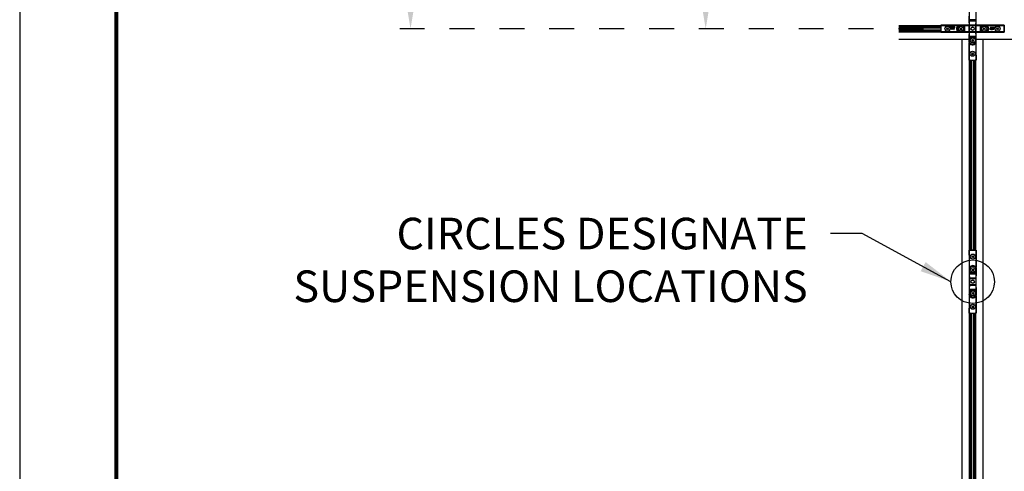
# Model space of a CAD drawing. Extents: x 3 to 259, y 3 to 12.
# Drawn here: x 80 to 84, y 7 to 8 of the extents above; entities that cross this region are included whole.
import ezdxf

# ---------------------------------------------------------------- set-up
doc = ezdxf.new("R2010")
doc.units = 0
doc.header["$MEASUREMENT"] = 0
doc.header["$PDMODE"] = 3
doc.linetypes.add('CENTER2', pattern=[1.125, 0.75, -0.125, 0.125, -0.125])
doc.layers.get('0').update_dxf_attribs({"linetype": 'CONTINUOUS'})
doc.layers.get('Defpoints').update_dxf_attribs({"color": 252, "linetype": 'CONTINUOUS'})
for name, color, linetype in [('DETAIL', 1, 'CONTINUOUS'), ('DIM', 1, 'CONTINUOUS'), ('HATCH', 2, 'CONTINUOUS'), ('TEXT', 3, 'CONTINUOUS')]:
    doc.layers.add(name, color=color, linetype=linetype)
doc.styles.add('STD', font='arial.ttf')
doc.dimstyles.new('W-DIM24$0', dxfattribs={"dimscale": 24, "dimtxt": 0.125, "dimasz": 0.125, "dimexe": 0.14, "dimexo": 0.07, "dimgap": 0.09, "dimtad": 0, "dimtih": 1, "dimtoh": 1, "dimdec": 4, "dimzin": 3, "dimdsep": 46, "dimlunit": 4, "dimtxsty": 'STD', "dimcen": 0, "dimclrd": 2, "dimclre": 3, "dimclrt": 256, "dimadec": 0, "dimazin": 0, "dimtfac": 1, "dimtdec": 3, "dimtofl": 0, "dimtmove": 1, "dimatfit": 3, "dimfxl": 1, "dimfrac": 2, "dimtolj": 1, "dimtzin": 0, "dimarcsym": 1})
doc.dimstyles.new('W-DIM24$7', dxfattribs={"dimscale": 24, "dimtxt": 0.125, "dimasz": 0.125, "dimexe": 0.14, "dimexo": 0.07, "dimgap": 0.09, "dimtad": 0, "dimtih": 1, "dimtoh": 1, "dimdec": 4, "dimzin": 3, "dimdsep": 46, "dimlunit": 4, "dimtxsty": 'STD', "dimcen": 0, "dimclrd": 256, "dimclre": 3, "dimclrt": 256, "dimadec": 0, "dimazin": 0, "dimtfac": 1, "dimtdec": 3, "dimtofl": 0, "dimtmove": 0, "dimatfit": 3, "dimfxl": 1, "dimfrac": 2, "dimtolj": 1, "dimtzin": 0, "dimarcsym": 1})

# ---------------------------------------------------------------- blocks, each defined once
blk = doc.blocks.new('*D45')
at = {"layer": 'Defpoints', "color": 0, "ltscale": 0.5, "transparency": 16777216}
for p in [(15.506, 141.747), (65.833, 141.747), (65.833, 93.747)]:
    blk.add_point(p, dxfattribs=at)
at = {"layer": 'DIM', "color": 3, "linetype": 'CENTER2', "lineweight": -2, "ltscale": 0.5, "transparency": 16777216}
for p, q in [((64.153, 141.747), (12.146, 141.747)), ((64.153, 93.747), (12.146, 93.747))]:
    blk.add_line(p, q, dxfattribs=at)
at = {"layer": 'DIM', "color": 2, "linetype": 'ByBlock', "lineweight": -2, "ltscale": 0.5, "transparency": 16777216}
for p, q in [((15.506, 138.747), (15.506, 126.491)), ((15.506, 96.747), (15.506, 109.003))]:
    blk.add_line(p, q, dxfattribs=at)
at = {"layer": 'DIM', "color": 2, "ltscale": 0.5, "transparency": 16777216}
for points in [[(15.006, 138.747), (16.006, 138.747), (15.506, 141.747)], [(15.006, 96.747), (16.006, 96.747), (15.506, 93.747)]]:
    blk.add_solid(points, dxfattribs=at)
at = {"layer": 'DIM', "ltscale": 0.5, "transparency": 16777216, "insert": (15.506, 117.747), "char_height": 3, "attachment_point": 5, "style": 'STD'}
blk.add_mtext('\\A1;4\'-0"\\PSUSPENSION\\PSPACING', dxfattribs=at)
blk = doc.blocks.new('*D46')
at = {"layer": 'Defpoints', "color": 0, "ltscale": 0.5, "transparency": 16777216}
for p in [(65.833, 141.747), (43.506, 93.747), (65.833, 93.747)]:
    blk.add_point(p, dxfattribs=at)
at = {"layer": 'DIM', "color": 3, "linetype": 'CENTER2', "lineweight": -2, "ltscale": 0.5, "transparency": 16777216}
for p, q in [((64.153, 141.747), (40.146, 141.747)), ((64.153, 93.747), (40.146, 93.747))]:
    blk.add_line(p, q, dxfattribs=at)
at = {"layer": 'DIM', "color": 2, "linetype": 'ByBlock', "lineweight": -2, "ltscale": 0.5, "transparency": 16777216}
for p, q in [((43.506, 138.747), (43.506, 121.439)), ((43.506, 96.747), (43.506, 114.055))]:
    blk.add_line(p, q, dxfattribs=at)
at = {"layer": 'DIM', "color": 2, "ltscale": 0.5, "transparency": 16777216}
for points in [[(43.006, 138.747), (44.006, 138.747), (43.506, 141.747)], [(43.006, 96.747), (44.006, 96.747), (43.506, 93.747)]]:
    blk.add_solid(points, dxfattribs=at)
at = {"layer": 'DIM', "ltscale": 0.5, "transparency": 16777216, "insert": (43.506, 117.747), "char_height": 3, "attachment_point": 5, "style": 'STD'}
blk.add_mtext('\\A1;4\'-0"', dxfattribs=at)
blk = doc.blocks.new('WEB01842')
at = {"layer": 'DETAIL'}
for p, q in [((80.88772, 84.42262), (80.88772, 82.25162)), ((81.55772, 82.25162), (81.55772, 84.42262)), ((74.23209, 82.20665), (78.23339, 82.20665)), ((78.22108, 82.24726), (78.71672, 82.25162)), ((78.22108, 82.16826), (78.22108, 82.24726)), ((78.22108, 82.24726), (78.22309, 82.24525)), ((80.04421, 82.24525), (78.22309, 82.24525)), ((78.22321, 82.22525), (78.22321, 82.23954)), ((78.22321, 82.22525), (79.88282, 82.22525)), ((78.22321, 82.22525), (78.22321, 81.608)), ((80.88772, 82.25162), (78.71672, 82.25162)), ((79.89209, 82.20753), (79.88282, 82.22525)), ((80.04421, 82.24525), (80.04421, 82.24473)), ((80.04421, 82.24473), (80.04421, 82.22473)), ((80.37513, 82.24473), (80.04421, 82.24473)), ((80.04421, 82.22473), (80.37513, 82.22473)), ((80.37513, 82.24473), (80.37513, 82.22473)), ((80.37513, 82.22473), (80.37513, 81.60852)), ((80.48802, 81.60924), (80.48802, 82.22401)), ((80.48802, 82.22401), (80.89283, 82.21658)), ((80.91089, 82.23658), (80.50608, 82.24401)), ((80.89283, 82.21658), (80.89283, 81.61667)), ((80.89283, 82.21658), (80.91089, 82.21658)), ((80.89461, 83.09513), (80.89461, 82.76422)), ((80.89461, 82.76422), (80.91461, 82.76422)), ((80.89534, 82.63327), (80.90277, 82.22853)), ((80.90277, 82.22853), (80.90277, 81.6048)), ((80.90277, 82.22853), (80.92276, 82.22853)), ((81.53462, 82.23658), (80.91089, 82.23658)), ((80.91089, 82.21658), (80.91089, 82.23658)), ((80.91089, 82.21658), (81.53462, 82.21658)), ((80.91089, 81.61667), (80.91089, 82.21658)), ((80.91461, 82.76422), (80.91461, 83.09513)), ((81.53082, 82.76422), (80.91461, 82.76422)), ((80.91534, 82.65133), (81.5301, 82.65133)), ((80.92276, 82.24659), (80.91534, 82.65133)), ((80.92276, 82.22853), (80.92276, 82.24659)), ((81.52267, 82.24659), (80.92276, 82.24659)), ((80.92276, 81.6048), (80.92276, 82.22853)), ((80.92276, 82.22853), (81.52267, 82.22853)), ((81.5301, 82.65133), (81.52267, 82.24659)), ((81.52267, 82.24659), (81.52267, 82.22853)), ((81.52267, 82.22853), (81.54267, 82.22853)), ((81.52267, 82.22853), (81.52267, 81.6048)), ((81.53082, 83.09513), (81.53082, 82.76422)), ((81.55082, 82.76422), (81.53082, 82.76422)), ((81.93936, 82.24401), (81.53462, 82.23658)), ((81.53462, 82.23658), (81.53462, 82.21658)), ((81.53462, 82.21658), (81.55268, 82.21658)), ((81.53462, 82.21658), (81.53462, 81.61667)), ((81.54267, 82.22853), (81.5501, 82.63327)), ((81.54267, 81.6048), (81.54267, 82.22853)), ((81.55082, 82.76422), (81.55082, 83.09513)), ((81.55268, 82.21658), (81.95743, 82.22401)), ((81.55268, 81.61667), (81.55268, 82.21658)), ((83.72872, 82.25162), (81.55772, 82.25162)), ((81.95743, 82.22401), (81.95743, 81.60924)), ((82.07032, 82.24473), (82.07032, 82.22473)), ((82.40123, 82.24473), (82.07032, 82.24473)), ((82.07032, 81.60852), (82.07032, 82.22473)), ((82.07032, 82.22473), (82.40123, 82.22473)), ((84.22235, 82.24525), (82.40123, 82.24525)), ((82.40123, 82.24525), (82.40123, 82.24473)), ((82.40123, 82.24473), (82.40123, 82.22473)), ((82.55335, 82.20753), (82.56262, 82.22525)), ((82.56262, 82.22525), (84.22223, 82.22525)), ((83.72872, 82.25162), (84.22436, 82.24726)), ((84.22223, 82.23954), (84.22223, 82.22525)), ((84.22223, 82.22525), (84.22223, 81.608)), ((84.22436, 82.24726), (84.22235, 82.24525)), ((84.22436, 82.24726), (84.22436, 82.16826)), ((74.23209, 82.18665), (78.23339, 82.18665)), ((74.23209, 82.179), (78.23339, 82.179)), ((74.23209, 82.16031), (78.23339, 82.16031)), ((74.23209, 82.15265), (78.23339, 82.15265)), ((74.23209, 82.10265), (78.23339, 82.10265)), ((74.23209, 82.04265), (78.23339, 82.04265)), ((74.23209, 82.03265), (78.23339, 82.03265)), ((74.23209, 82.02668), (78.23339, 82.02668)), ((74.23209, 82.01146), (78.23339, 82.01146)), ((74.23209, 82.00548), (78.23339, 82.00548)), ((74.23209, 81.80948), (78.23339, 81.80948)), ((74.23209, 81.79948), (78.23339, 81.79948)), ((74.23209, 81.71265), (78.23339, 81.71265)), ((74.23209, 81.66265), (78.23339, 81.66265)), ((74.23209, 81.655), (78.23339, 81.655)), ((74.23209, 81.63631), (78.23339, 81.63631)), ((74.23209, 81.62865), (78.23339, 81.62865)), ((74.23209, 81.60865), (78.23339, 81.60865)), ((78.22108, 82.16826), (78.22244, 82.1669)), ((78.22244, 81.66634), (78.22108, 81.66499)), ((78.22108, 81.58599), (78.22108, 81.66499)), ((78.22108, 81.58599), (78.22309, 81.588)), ((78.71672, 81.58162), (78.22108, 81.58599)), ((78.22252, 82.15691), (78.22252, 81.67634)), ((78.22309, 81.588), (80.04421, 81.588)), ((78.22321, 81.59371), (78.22321, 81.608)), ((79.88282, 81.608), (78.22321, 81.608)), ((78.71672, 81.58162), (80.88772, 81.58162)), ((78.78111, 82.00826), (78.75141, 81.97856)), ((78.78418, 81.94578), (78.75141, 81.97856)), ((78.78418, 81.94578), (78.75141, 81.97856)), ((78.78418, 81.88801), (78.75141, 81.85524)), ((78.78111, 81.82554), (78.75141, 81.85524)), ((78.81388, 81.97548), (78.78111, 82.00826)), ((78.81388, 81.85831), (78.78111, 81.82554)), ((78.90443, 82.00826), (78.87166, 81.97548)), ((78.90443, 81.82554), (78.87166, 81.85831)), ((78.90443, 81.82554), (78.87166, 81.85831)), ((78.93413, 81.97856), (78.90135, 81.94578)), ((78.93413, 81.85524), (78.90135, 81.88801)), ((78.93413, 81.97856), (78.90443, 82.00826)), ((78.93413, 81.85524), (78.90443, 81.82554)), ((79.5281, 82.04545), (79.0901, 82.04545)), ((79.0901, 82.04545), (79.1608, 81.97474)), ((79.12148, 82.03245), (79.52893, 82.03245)), ((79.17, 81.98393), (79.12148, 82.03245)), ((79.1608, 81.97474), (79.17, 81.98393)), ((79.21263, 82.01436), (79.21209, 81.82636)), ((79.21209, 81.82636), (79.22486, 81.82632)), ((79.21578, 82.01435), (79.21263, 82.01436)), ((79.28441, 81.85938), (79.21578, 82.01435)), ((79.22486, 81.82632), (79.22524, 81.95888)), ((79.22524, 81.95888), (79.28292, 81.82616)), ((79.28292, 81.82616), (79.28554, 81.82615)), ((79.35376, 82.01395), (79.28441, 81.85938)), ((79.28554, 81.82615), (79.34398, 81.95854)), ((79.34398, 81.95854), (79.3436, 81.82598)), ((79.3436, 81.82598), (79.35637, 81.82595)), ((79.35691, 82.01395), (79.35376, 82.01395)), ((79.35637, 81.82595), (79.35691, 82.01395)), ((79.4071, 82.0138), (79.40706, 82.00104)), ((79.40706, 82.00104), (79.45953, 82.00089)), ((79.52479, 82.01347), (79.4071, 82.0138)), ((79.45953, 82.00089), (79.45903, 81.82565)), ((79.45903, 81.82565), (79.47179, 81.82562)), ((79.47179, 81.82562), (79.47229, 82.00085)), ((79.47229, 82.00085), (79.52476, 82.0007)), ((79.52476, 82.0007), (79.52479, 82.01347)), ((79.52893, 82.03245), (79.5281, 82.04545)), ((79.89209, 81.62572), (79.88282, 81.608)), ((80.05032, 81.99801), (80.02062, 81.96831)), ((80.0534, 81.93554), (80.02062, 81.96831)), ((80.0534, 81.93554), (80.02062, 81.96831)), ((80.0534, 81.87776), (80.02062, 81.84499)), ((80.05032, 81.81529), (80.02062, 81.84499)), ((80.37513, 81.60852), (80.04421, 81.60852)), ((80.04421, 81.58852), (80.04421, 81.60852)), ((80.04421, 81.58852), (80.37513, 81.58852)), ((80.04421, 81.588), (80.04421, 81.58852)), ((80.0831, 81.96523), (80.05032, 81.99801)), ((80.0831, 81.84807), (80.05032, 81.81529)), ((80.17364, 81.99801), (80.14087, 81.96523)), ((80.17364, 81.81529), (80.14087, 81.84807)), ((80.17364, 81.81529), (80.14087, 81.84807)), ((80.20334, 81.96831), (80.17057, 81.93554)), ((80.20334, 81.84499), (80.17057, 81.87776)), ((80.20334, 81.96831), (80.17364, 81.99801)), ((80.20334, 81.84499), (80.17364, 81.81529)), ((80.37513, 81.58852), (80.37513, 81.60852)), ((80.89283, 81.61667), (80.48802, 81.60924)), ((80.50608, 81.58924), (80.91089, 81.59667)), ((80.88772, 81.58162), (80.88772, 79.41062)), ((80.91089, 81.61667), (80.89283, 81.61667)), ((80.90277, 81.6048), (80.89534, 81.19999)), ((80.92276, 81.6048), (80.90277, 81.6048)), ((80.91089, 81.59667), (80.91089, 81.61667)), ((81.53462, 81.61667), (80.91089, 81.61667)), ((80.91089, 81.59667), (81.53462, 81.59667)), ((80.91534, 81.18192), (80.92276, 81.58674)), ((80.92276, 81.58674), (80.92276, 81.6048)), ((81.52267, 81.6048), (80.92276, 81.6048)), ((80.92276, 81.58674), (81.52267, 81.58674)), ((81.52267, 81.6048), (81.52267, 81.58674)), ((81.54267, 81.6048), (81.52267, 81.6048)), ((81.52267, 81.58674), (81.5301, 81.18192)), ((81.55268, 81.61667), (81.53462, 81.61667)), ((81.53462, 81.61667), (81.53462, 81.59667)), ((81.53462, 81.59667), (81.93936, 81.58924)), ((81.5501, 81.19999), (81.54267, 81.6048)), ((81.95743, 81.60924), (81.55268, 81.61667)), ((81.55772, 79.41062), (81.55772, 81.58162)), ((81.55772, 81.58162), (83.72872, 81.58162)), ((82.40123, 81.60852), (82.07032, 81.60852)), ((82.07032, 81.58852), (82.07032, 81.60852)), ((82.07032, 81.58852), (82.40123, 81.58852)), ((82.26057, 82.00798), (82.23087, 81.97828)), ((82.26364, 81.94551), (82.23087, 81.97828)), ((82.26364, 81.94551), (82.23087, 81.97828)), ((82.26364, 81.88774), (82.23087, 81.85496)), ((82.26057, 81.82527), (82.23087, 81.85496)), ((82.29334, 81.97521), (82.26057, 82.00798)), ((82.29334, 81.85804), (82.26057, 81.82527)), ((82.38389, 82.00798), (82.35111, 81.97521)), ((82.38389, 81.82527), (82.35111, 81.85804)), ((82.38389, 81.82527), (82.35111, 81.85804)), ((82.41358, 81.97828), (82.38081, 81.94551)), ((82.41358, 81.85496), (82.38081, 81.88774)), ((82.41358, 81.97828), (82.38389, 82.00798)), ((82.41358, 81.85496), (82.38389, 81.82527)), ((82.40123, 81.58852), (82.40123, 81.60852)), ((82.40123, 81.588), (82.40123, 81.58852)), ((82.40123, 81.588), (84.22235, 81.588)), ((82.55335, 81.62572), (82.56262, 81.608)), ((84.22223, 81.608), (82.56262, 81.608)), ((83.3301, 82.03766), (82.8921, 82.03766)), ((82.8921, 82.03766), (82.8921, 82.02466)), ((82.8921, 82.02466), (83.29872, 82.02466)), ((82.92585, 82.00556), (82.92531, 81.81756)), ((82.92531, 81.81756), (82.93808, 81.81752)), ((82.929, 82.00555), (82.92585, 82.00556)), ((82.99763, 81.85058), (82.929, 82.00555)), ((82.93808, 81.81752), (82.93846, 81.95008)), ((82.93846, 81.95008), (82.99614, 81.81736)), ((82.99614, 81.81736), (82.99876, 81.81735)), ((83.06698, 82.00516), (82.99763, 81.85058)), ((82.99876, 81.81735), (83.0572, 81.94975)), ((83.0572, 81.94975), (83.05682, 81.81718)), ((83.05682, 81.81718), (83.06959, 81.81715)), ((83.07013, 82.00515), (83.06698, 82.00516)), ((83.06959, 81.81715), (83.07013, 82.00515)), ((83.12032, 82.005), (83.12028, 81.99224)), ((83.12028, 81.99224), (83.17275, 81.99209)), ((83.23802, 82.00467), (83.12032, 82.005)), ((83.17275, 81.99209), (83.17225, 81.81685)), ((83.17225, 81.81685), (83.18501, 81.81682)), ((83.18501, 81.81682), (83.18551, 81.99205)), ((83.18551, 81.99205), (83.23798, 81.9919)), ((83.23798, 81.9919), (83.23802, 82.00467)), ((83.29872, 82.02466), (83.2502, 81.97613)), ((83.2502, 81.97613), (83.25939, 81.96694)), ((83.25939, 81.96694), (83.3301, 82.03766)), ((83.53556, 82.00798), (83.50586, 81.97828)), ((83.53864, 81.94551), (83.50586, 81.97828)), ((83.53864, 81.94551), (83.50586, 81.97828)), ((83.53864, 81.88773), (83.50586, 81.85496)), ((83.53556, 81.82526), (83.50586, 81.85496)), ((83.56833, 81.9752), (83.53556, 82.00798)), ((83.56833, 81.85803), (83.53556, 81.82526)), ((83.65888, 82.00798), (83.62611, 81.9752)), ((83.65888, 81.82526), (83.62611, 81.85803)), ((83.65888, 81.82526), (83.62611, 81.85803)), ((83.68858, 81.97828), (83.6558, 81.94551)), ((83.68858, 81.85496), (83.6558, 81.88773)), ((83.68858, 81.97828), (83.65888, 82.00798)), ((83.68858, 81.85496), (83.65888, 81.82526)), ((84.22436, 81.58599), (83.72872, 81.58162)), ((84.22223, 81.608), (84.22223, 81.59371)), ((84.22436, 81.58599), (84.22235, 81.588)), ((84.22292, 81.67634), (84.22292, 82.15691)), ((84.223, 82.1669), (84.22436, 82.16826)), ((84.22436, 81.66499), (84.223, 81.66634)), ((84.22436, 81.66499), (84.22436, 81.58599)), ((74.23209, 80.91765), (80.90339, 80.91765)), ((74.23209, 80.90765), (80.90339, 80.90765)), ((80.24009, 75.89965), (80.24009, 80.90765)), ((80.25009, 75.89965), (80.25009, 80.90765)), ((80.89409, 80.73812), (80.89461, 80.73812)), ((80.89409, 80.73812), (80.89409, 78.917)), ((80.89461, 81.06904), (80.91461, 81.06904)), ((80.89461, 81.06904), (80.89461, 80.73812)), ((80.89461, 80.73812), (80.91461, 80.73812)), ((80.93181, 80.58599), (80.91409, 80.57672)), ((80.91409, 78.91712), (80.91409, 80.57672)), ((80.91461, 81.06904), (81.53082, 81.06904)), ((80.91461, 80.73812), (80.91461, 81.06904)), ((81.5301, 81.18192), (80.91534, 81.18192)), ((81.17103, 80.89725), (81.14134, 80.86755)), ((81.14134, 80.86755), (81.17411, 80.83477)), ((81.17411, 80.777), (81.14134, 80.74423)), ((81.14134, 80.74423), (81.17103, 80.71453)), ((81.17103, 80.89725), (81.20381, 80.86447)), ((81.20381, 80.7473), (81.17103, 80.71453)), ((81.20381, 80.7473), (81.17103, 80.71453)), ((81.29435, 80.89725), (81.26158, 80.86447)), ((81.26158, 80.7473), (81.29435, 80.71453)), ((81.32405, 80.86755), (81.29128, 80.83477)), ((81.32405, 80.86755), (81.29128, 80.83477)), ((81.29128, 80.777), (81.32405, 80.74423)), ((81.29435, 80.89725), (81.32405, 80.86755)), ((81.32405, 80.74423), (81.29435, 80.71453)), ((81.51363, 80.58599), (81.53135, 80.57672)), ((81.53082, 81.06904), (81.53082, 80.73812)), ((81.55082, 81.06904), (81.53082, 81.06904)), ((81.55082, 80.73812), (81.53082, 80.73812)), ((81.53135, 80.57672), (81.53135, 78.91712)), ((81.55082, 80.73812), (81.55082, 81.06904)), ((81.55135, 80.73812), (81.55082, 80.73812)), ((81.55135, 78.917), (81.55135, 80.73812)), ((81.56339, 80.91765), (88.24809, 80.91765)), ((81.56339, 80.90765), (88.24809, 80.90765)), ((82.23009, 75.89965), (82.23009, 80.90765)), ((82.24009, 75.89965), (82.24009, 80.90765)), ((80.89208, 78.91499), (80.88772, 79.41062)), ((81.16079, 79.62803), (81.13109, 79.59833)), ((81.13109, 79.59833), (81.16386, 79.56556)), ((81.16386, 79.50779), (81.13109, 79.47502)), ((81.13109, 79.47502), (81.16079, 79.44532)), ((81.16079, 79.62803), (81.19356, 79.59526)), ((81.19356, 79.47809), (81.16079, 79.44532)), ((81.19356, 79.47809), (81.16079, 79.44532)), ((81.28411, 79.62803), (81.25133, 79.59526)), ((81.25133, 79.47809), (81.28411, 79.44532)), ((81.3138, 79.59833), (81.28103, 79.56556)), ((81.3138, 79.59833), (81.28103, 79.56556)), ((81.28103, 79.50779), (81.3138, 79.47502)), ((81.28411, 79.62803), (81.3138, 79.59833)), ((81.3138, 79.47502), (81.28411, 79.44532)), ((81.55772, 79.41062), (81.55336, 78.91499)), ((80.89208, 78.91499), (80.89409, 78.917)), ((80.97109, 78.91499), (80.89208, 78.91499)), ((80.91409, 78.91712), (80.89981, 78.91712)), ((80.91409, 78.91712), (81.53135, 78.91712)), ((80.94109, 75.89965), (80.94109, 78.90765)), ((80.96109, 75.89965), (80.96109, 78.90765)), ((80.96875, 75.89965), (80.96875, 78.90765)), ((80.97109, 78.91499), (80.97244, 78.91634)), ((80.98244, 78.91643), (81.463, 78.91643)), ((80.98744, 75.89965), (80.98744, 78.90765)), ((80.99509, 75.89965), (80.99509, 78.90765)), ((81.04509, 75.89965), (81.04509, 78.90765)), ((81.10509, 75.89965), (81.10509, 78.90765)), ((81.11509, 75.89965), (81.11509, 78.90765)), ((81.12107, 75.89965), (81.12107, 78.90765)), ((81.13629, 75.89965), (81.13629, 78.90765)), ((81.14227, 75.89965), (81.14227, 78.90765)), ((81.33827, 75.89965), (81.33827, 78.90765)), ((81.34827, 75.89965), (81.34827, 78.90765)), ((81.43509, 75.89965), (81.43509, 78.90765)), ((81.473, 78.91634), (81.47435, 78.91499)), ((81.55336, 78.91499), (81.47435, 78.91499)), ((81.48509, 75.89965), (81.48509, 78.90765)), ((81.49275, 75.89965), (81.49275, 78.90765)), ((81.51144, 75.89965), (81.51144, 78.90765)), ((81.51909, 75.89965), (81.51909, 78.90765)), ((81.54563, 78.91712), (81.53135, 78.91712)), ((81.53909, 75.89965), (81.53909, 78.90765)), ((81.55336, 78.91499), (81.55135, 78.917)), ((80.24009, 57.57765), (80.24009, 75.89965)), ((80.25009, 57.57765), (80.25009, 75.89965)), ((80.94109, 60.90765), (80.94109, 75.89965)), ((80.96109, 60.90765), (80.96109, 75.89965)), ((80.96875, 60.90765), (80.96875, 75.89965)), ((80.98744, 60.90765), (80.98744, 75.89965)), ((80.99509, 60.90765), (80.99509, 75.89965)), ((81.04509, 60.90765), (81.04509, 75.89965)), ((81.13192, 60.90765), (81.13192, 75.89965)), ((81.14192, 60.90765), (81.14192, 75.89965)), ((81.33792, 60.90765), (81.33792, 75.89965)), ((81.3439, 60.90765), (81.3439, 75.89965)), ((81.35912, 60.90765), (81.35912, 75.89965)), ((81.36509, 60.90765), (81.36509, 75.89965)), ((81.37509, 60.90765), (81.37509, 75.89965)), ((81.43509, 60.90765), (81.43509, 75.89965)), ((81.48509, 60.90765), (81.48509, 75.89965)), ((81.49275, 60.90765), (81.49275, 75.89965)), ((81.51144, 60.90765), (81.51144, 75.89965)), ((81.51909, 60.90765), (81.51909, 75.89965)), ((81.53909, 60.90765), (81.53909, 75.89965)), ((82.23009, 57.57765), (82.23009, 75.89965)), ((82.24009, 57.57765), (82.24009, 75.89965)), ((80.90735, 60.41618), (80.91172, 60.91182)), ((80.91172, 60.91182), (80.99072, 60.91182)), ((80.91172, 60.91182), (80.91373, 60.90981)), ((80.91373, 60.90981), (80.91373, 59.08869)), ((80.91944, 60.90969), (80.93372, 60.90969)), ((80.93372, 60.90969), (81.55098, 60.90969)), ((80.93372, 59.25008), (80.93372, 60.90969)), ((80.99207, 60.91046), (80.99072, 60.91182)), ((81.48263, 60.91038), (81.00207, 60.91038)), ((81.49399, 60.91182), (81.49263, 60.91046)), ((81.49399, 60.91182), (81.57299, 60.91182)), ((81.55098, 60.90969), (81.55098, 59.25008)), ((81.55098, 60.90969), (81.56526, 60.90969)), ((81.57299, 60.91182), (81.57098, 60.90981)), ((81.57098, 59.08869), (81.57098, 60.90981)), ((81.57299, 60.91182), (81.57735, 60.41618)), ((80.90735, 60.41618), (80.90735, 55.40418)), ((81.1807, 60.37604), (81.151, 60.34634)), ((81.151, 60.34634), (81.18377, 60.31357)), ((81.18377, 60.2558), (81.151, 60.22302)), ((81.151, 60.22302), (81.1807, 60.19332)), ((81.1807, 60.37604), (81.21347, 60.34327)), ((81.21347, 60.2261), (81.1807, 60.19332)), ((81.21347, 60.2261), (81.1807, 60.19332)), ((81.30402, 60.37604), (81.27124, 60.34327)), ((81.27124, 60.2261), (81.30402, 60.19332)), ((81.33372, 60.34634), (81.30094, 60.31357)), ((81.33372, 60.34634), (81.30094, 60.31357)), ((81.30094, 60.2558), (81.33372, 60.22302)), ((81.30402, 60.37604), (81.33372, 60.34634)), ((81.33372, 60.22302), (81.30402, 60.19332)), ((81.57735, 55.40418), (81.57735, 60.41618)), ((80.91373, 59.08869), (80.91425, 59.08869)), ((80.91425, 59.08869), (80.93425, 59.08869)), ((80.91425, 59.08869), (80.91425, 58.75778)), ((80.95145, 59.24081), (80.93372, 59.25008)), ((80.93425, 58.75778), (80.93425, 59.08869)), ((81.18069, 59.10105), (81.151, 59.07135)), ((81.151, 59.07135), (81.18377, 59.03857)), ((81.18377, 58.9808), (81.151, 58.94803)), ((81.151, 58.94803), (81.18069, 58.91833)), ((81.18069, 59.10105), (81.21347, 59.06827)), ((81.21347, 58.9511), (81.18069, 58.91833)), ((81.21347, 58.9511), (81.18069, 58.91833)), ((81.30401, 59.10105), (81.27124, 59.06827)), ((81.27124, 58.9511), (81.30401, 58.91833)), ((81.33371, 59.07135), (81.30094, 59.03857)), ((81.33371, 59.07135), (81.30094, 59.03857)), ((81.30094, 58.9808), (81.33371, 58.94803)), ((81.30401, 59.10105), (81.33371, 59.07135)), ((81.33371, 58.94803), (81.30401, 58.91833)), ((81.53326, 59.24081), (81.55098, 59.25008)), ((81.55046, 59.08869), (81.55046, 58.75778)), ((81.57046, 59.08869), (81.55046, 59.08869)), ((81.57046, 58.75778), (81.57046, 59.08869)), ((81.57098, 59.08869), (81.57046, 59.08869)), ((80.91425, 58.75778), (80.93425, 58.75778)), ((80.91497, 58.62683), (80.9224, 58.22208)), ((80.9224, 58.22208), (80.9224, 57.59835)), ((80.9224, 58.22208), (80.9424, 58.22208)), ((81.55046, 58.75778), (80.93425, 58.75778)), ((80.93497, 58.64489), (81.54974, 58.64489)), ((80.9424, 58.24015), (80.93497, 58.64489)), ((80.9424, 58.22208), (80.9424, 58.24015)), ((81.54231, 58.24015), (80.9424, 58.24015)), ((80.9424, 57.59835), (80.9424, 58.22208)), ((80.9424, 58.22208), (81.54231, 58.22208)), ((81.54974, 58.64489), (81.54231, 58.24015)), ((81.54231, 58.24015), (81.54231, 58.22208)), ((81.54231, 58.22208), (81.56231, 58.22208)), ((81.54231, 58.22208), (81.54231, 57.59835)), ((81.57046, 58.75778), (81.55046, 58.75778)), ((81.56231, 58.22208), (81.56974, 58.62683)), ((81.56231, 57.59835), (81.56231, 58.22208)), ((80.24009, 39.91565), (80.24009, 57.57765)), ((80.25009, 39.91565), (80.25009, 57.57765)), ((80.91425, 57.06259), (80.93425, 57.06259)), ((80.91425, 57.06259), (80.91425, 56.73167)), ((80.9224, 57.59835), (80.91497, 57.19354)), ((80.9424, 57.59835), (80.9224, 57.59835)), ((80.93425, 57.06259), (81.55046, 57.06259)), ((80.93425, 56.73167), (80.93425, 57.06259)), ((80.93497, 57.17548), (80.9424, 57.58029)), ((81.54974, 57.17548), (80.93497, 57.17548)), ((80.9424, 57.58029), (80.9424, 57.59835)), ((81.54231, 57.59835), (80.9424, 57.59835)), ((80.9424, 57.58029), (81.54231, 57.58029)), ((81.54231, 57.59835), (81.54231, 57.58029)), ((81.56231, 57.59835), (81.54231, 57.59835)), ((81.54231, 57.58029), (81.54974, 57.17548)), ((81.55046, 57.06259), (81.55046, 56.73167)), ((81.57046, 57.06259), (81.55046, 57.06259)), ((81.56974, 57.19354), (81.56231, 57.59835)), ((81.57046, 56.73167), (81.57046, 57.06259)), ((82.23009, 39.91565), (82.23009, 57.57765)), ((82.24009, 39.91565), (82.24009, 57.57765)), ((80.91373, 56.73167), (80.91425, 56.73167)), ((80.91373, 56.73167), (80.91373, 54.91055)), ((80.91425, 56.73167), (80.93425, 56.73167)), ((80.95145, 56.57955), (80.93372, 56.57028)), ((80.93372, 54.91067), (80.93372, 56.57028)), ((81.19067, 56.8908), (81.16097, 56.8611)), ((81.16097, 56.8611), (81.19374, 56.82833)), ((81.19374, 56.77056), (81.16097, 56.73778)), ((81.16097, 56.73778), (81.19067, 56.70809)), ((81.19067, 56.8908), (81.22344, 56.85803)), ((81.22344, 56.74086), (81.19067, 56.70809)), ((81.22344, 56.74086), (81.19067, 56.70809)), ((81.31399, 56.8908), (81.28121, 56.85803)), ((81.28121, 56.74086), (81.31399, 56.70809)), ((81.34369, 56.8611), (81.31091, 56.82833)), ((81.34369, 56.8611), (81.31091, 56.82833)), ((81.31091, 56.77056), (81.34369, 56.73778)), ((81.31399, 56.8908), (81.34369, 56.8611)), ((81.34369, 56.73778), (81.31399, 56.70809)), ((81.53326, 56.57955), (81.55098, 56.57028)), ((81.57046, 56.73167), (81.55046, 56.73167)), ((81.55098, 56.57028), (81.55098, 54.91067)), ((81.57098, 56.73167), (81.57046, 56.73167)), ((81.57098, 54.91055), (81.57098, 56.73167)), ((80.91172, 54.90854), (80.90735, 55.40418)), ((81.18042, 55.62159), (81.15072, 55.59189)), ((81.15072, 55.59189), (81.1835, 55.55912)), ((81.1835, 55.50134), (81.15072, 55.46857)), ((81.15072, 55.46857), (81.18042, 55.43887)), ((81.18042, 55.62159), (81.21319, 55.58882)), ((81.21319, 55.47165), (81.18042, 55.43887)), ((81.21319, 55.47165), (81.18042, 55.43887)), ((81.30374, 55.62159), (81.27097, 55.58882)), ((81.27097, 55.47165), (81.30374, 55.43887)), ((81.33344, 55.59189), (81.30067, 55.55912)), ((81.33344, 55.59189), (81.30067, 55.55912)), ((81.30067, 55.50134), (81.33344, 55.46857)), ((81.30374, 55.62159), (81.33344, 55.59189)), ((81.33344, 55.46857), (81.30374, 55.43887)), ((81.57735, 55.40418), (81.57299, 54.90854)), ((80.91172, 54.90854), (80.91373, 54.91055)), ((80.99072, 54.90854), (80.91172, 54.90854)), ((80.93372, 54.91067), (80.91944, 54.91067)), ((80.93372, 54.91067), (81.55098, 54.91067)), ((80.94109, 39.91565), (80.94109, 54.90765)), ((80.96109, 39.91565), (80.96109, 54.90765)), ((80.96875, 39.91565), (80.96875, 54.90765)), ((80.98744, 39.91565), (80.98744, 54.90765)), ((80.99072, 54.90854), (80.99207, 54.9099)), ((80.99509, 39.91565), (80.99509, 54.90765)), ((81.00207, 54.90998), (81.48263, 54.90998)), ((81.04509, 39.91565), (81.04509, 54.90765)), ((81.13192, 39.91565), (81.13192, 54.90765)), ((81.14192, 39.91565), (81.14192, 54.90765)), ((81.33792, 39.91565), (81.33792, 54.90765)), ((81.3439, 39.91565), (81.3439, 54.90765)), ((81.35912, 39.91565), (81.35912, 54.90765)), ((81.36509, 39.91565), (81.36509, 54.90765)), ((81.37509, 39.91565), (81.37509, 54.90765)), ((81.43509, 39.91565), (81.43509, 54.90765)), ((81.48509, 39.91565), (81.48509, 54.90765)), ((81.49263, 54.9099), (81.49399, 54.90854)), ((81.49275, 39.91565), (81.49275, 54.90765)), ((81.57299, 54.90854), (81.49399, 54.90854)), ((81.51144, 39.91565), (81.51144, 54.90765)), ((81.51909, 39.91565), (81.51909, 54.90765)), ((81.53909, 39.91565), (81.53909, 54.90765)), ((81.56526, 54.91067), (81.55098, 54.91067)), ((81.57299, 54.90854), (81.57098, 54.91055)), ((80.24009, 34.90765), (80.24009, 39.91565)), ((80.25009, 34.90765), (80.25009, 39.91565)), ((80.94109, 36.90765), (80.94109, 39.91565)), ((80.96109, 36.90765), (80.96109, 39.91565)), ((80.96875, 36.90765), (80.96875, 39.91565)), ((80.98744, 36.90765), (80.98744, 39.91565)), ((80.99509, 36.90765), (80.99509, 39.91565)), ((81.04509, 36.90765), (81.04509, 39.91565)), ((81.10509, 36.90765), (81.10509, 39.91565)), ((81.11509, 36.90765), (81.11509, 39.91565)), ((81.12107, 36.90765), (81.12107, 39.91565)), ((81.13629, 36.90765), (81.13629, 39.91565)), ((81.14227, 36.90765), (81.14227, 39.91565)), ((81.33827, 36.90765), (81.33827, 39.91565)), ((81.34827, 36.90765), (81.34827, 39.91565)), ((81.43509, 36.90765), (81.43509, 39.91565)), ((81.48509, 36.90765), (81.48509, 39.91565)), ((81.49275, 36.90765), (81.49275, 39.91565)), ((81.51144, 36.90765), (81.51144, 39.91565)), ((81.51909, 36.90765), (81.51909, 39.91565)), ((81.53909, 36.90765), (81.53909, 39.91565)), ((82.23009, 34.90765), (82.23009, 39.91565)), ((82.24009, 34.90765), (82.24009, 39.91565))]:
    blk.add_line(p, q, dxfattribs=at)
for centre, radius in [((78.84277, 81.9169), 0.2395), ((80.11198, 81.90665), 0.2395), ((81.22272, 81.91662), 0.16), ((81.22272, 81.91662), 0.15058), ((82.32223, 81.91662), 0.2395), ((83.59722, 81.91662), 0.2395), ((81.23269, 80.80589), 0.2395), ((81.22245, 79.53667), 0.2395), ((81.24236, 60.28468), 0.2395), ((81.24235, 59.00969), 0.2395), ((81.24235, 57.91018), 0.16), ((81.24235, 57.91018), 0.15058), ((81.25233, 56.79944), 0.2395), ((81.24208, 55.53023), 0.2395)]:
    blk.add_circle(centre, radius, dxfattribs=at)
for centre, radius, start, end in [((80.04421, 81.91662), 0.3281, 90, 270), ((82.40123, 81.91662), 0.3281, 270, 90), ((82.40123, 81.91662), 0.34828, 297.6068506, 62.3931396), ((78.75335, 81.9169), 0.04225, 313.1355576, 46.8644424), ((78.84277, 82.00631), 0.04225, 223.1355576, 316.8644424), ((78.84277, 81.82748), 0.04225, 43.1355576, 136.8644424), ((78.93218, 81.9169), 0.04225, 133.1355576, 226.8644424), ((80.02257, 81.90665), 0.04225, 313.1355576, 46.8644424), ((80.11198, 81.99606), 0.04225, 223.1355576, 316.8644424), ((80.11198, 81.81724), 0.04225, 43.1355576, 136.8644424), ((80.2014, 81.90665), 0.04225, 133.1355576, 226.8644424), ((82.23281, 81.91662), 0.04225, 313.1355576, 46.8644424), ((82.32223, 82.00604), 0.04225, 223.1355576, 316.8644424), ((82.32223, 81.82721), 0.04225, 43.1355576, 136.8644424), ((82.41164, 81.91662), 0.04225, 133.1355576, 226.8644424), ((83.50781, 81.91662), 0.04225, 313.1355576, 46.8644424), ((83.59722, 82.00603), 0.04225, 223.1355576, 316.8644424), ((83.59722, 81.8272), 0.04225, 43.1355576, 136.8644424), ((83.68663, 81.91662), 0.04225, 133.1355576, 226.8644424), ((81.22272, 80.73812), 0.3281, 180, 0), ((81.14328, 80.80589), 0.04225, 313.1355576, 46.8644424), ((81.23269, 80.8953), 0.04225, 223.1355576, 316.8644424), ((81.23269, 80.71647), 0.04225, 43.1355576, 136.8644424), ((81.32211, 80.80589), 0.04225, 133.1355576, 226.8644424), ((81.13303, 79.53667), 0.04225, 313.1355576, 46.8644424), ((81.22245, 79.62609), 0.04225, 223.1355576, 316.8644424), ((81.22245, 79.44726), 0.04225, 43.1355576, 136.8644424), ((81.31186, 79.53667), 0.04225, 133.1355576, 226.8644424), ((81.15294, 60.28468), 0.04225, 313.1355576, 46.8644424), ((81.24236, 60.3741), 0.04225, 223.1355576, 316.8644424), ((81.24236, 60.19527), 0.04225, 43.1355576, 136.8644424), ((81.33177, 60.28468), 0.04225, 133.1355576, 226.8644424), ((81.24235, 59.08869), 0.3281, 0, 180), ((81.24235, 59.08869), 0.34828, 27.6068506, 152.3931396), ((81.15294, 59.00969), 0.04225, 313.1355576, 46.8644424), ((81.24235, 59.0991), 0.04225, 223.1355576, 316.8644424), ((81.24235, 58.92027), 0.04225, 43.1355576, 136.8644424), ((81.33177, 59.00969), 0.04225, 133.1355576, 226.8644424), ((81.24235, 56.73167), 0.3281, 180, 0), ((81.16291, 56.79944), 0.04225, 313.1355576, 46.8644424), ((81.25233, 56.88886), 0.04225, 223.1355576, 316.8644424), ((81.25233, 56.71003), 0.04225, 43.1355576, 136.8644424), ((81.34174, 56.79944), 0.04225, 133.1355576, 226.8644424), ((81.15267, 55.53023), 0.04225, 313.1355576, 46.8644424), ((81.24208, 55.61965), 0.04225, 223.1355576, 316.8644424), ((81.24208, 55.44082), 0.04225, 43.1355576, 136.8644424), ((81.3315, 55.53023), 0.04225, 133.1355576, 226.8644424)]:
    blk.add_arc(centre, radius, start, end, dxfattribs=at)
at = {"layer": 'DETAIL', "extrusion": (0, 0, -1)}
for centre, start, end in [((-80.04421, 81.91662), 270, 90), ((-82.40123, 81.91662), 90, 270), ((-81.22272, 80.73812), 180, 0), ((-81.24235, 59.08869), 0, 180), ((-81.24235, 56.73167), 180, 0)]:
    blk.add_arc(centre, 0.30811, start, end, dxfattribs=at)
for centre, major_axis, ratio, start_param, end_param in [((78.22309, 82.22525), (0, -0.02), 0.00872687, 3.1503193, 3.91699063), ((80.37513, 82.22346), (0.125, 0), 0.01012317, 4.71238898, 5.83929765), ((80.50608, 82.22401), (0.00037, 0.02), 0.90306088, 4.69581793, 6.26286661), ((80.91588, 82.76422), (0, 0.125), 0.01012317, 3.58541742, 4.71238898), ((81.52956, 82.76422), (0, -0.125), 0.01012317, 4.71238898, 5.83936055), ((81.5301, 82.63327), (0.02, -0.00037), 0.90308788, 4.69581475, 6.26286392), ((82.07032, 82.22346), (0.125, 0), 0.01012317, 3.58541742, 4.71238898), ((84.22235, 82.22525), (0, 0.02), 0.00872687, 5.50778733, 6.27445866), ((78.22309, 81.608), (0, -0.02), 0.00872687, 5.5077723, 6.27445866), ((80.37513, 81.60979), (-0.125, 0), 0.01012317, 3.58548032, 4.71238898), ((81.93936, 81.60924), (-0.00037, -0.02), 0.90308788, 4.69581475, 6.26286392), ((82.07032, 81.60979), (-0.125, 0), 0.01012317, 4.71238898, 5.83936055), ((84.22235, 81.608), (0, 0.02), 0.00872687, 3.1503193, 3.91700566), ((80.91534, 81.19999), (-0.02, 0.00037), 0.90306088, 4.69581793, 6.26286661), ((80.91588, 81.06904), (0, 0.125), 0.01012317, 4.71238898, 5.83929765), ((81.52956, 81.06904), (0, -0.125), 0.01012317, 3.58548032, 4.71238898), ((80.91409, 78.917), (0.02, 0), 0.00872687, 3.1503193, 3.91699063), ((81.53135, 78.917), (0.02, 0), 0.00872687, 5.5077723, 6.27445866), ((80.93372, 60.90981), (-0.02, 0), 0.00872687, 5.50778733, 6.27445866), ((81.55098, 60.90981), (-0.02, 0), 0.00872687, 3.1503193, 3.91700566), ((80.93551, 58.75778), (0, 0.125), 0.01012317, 3.58541742, 4.71238898), ((81.54919, 58.75778), (0, -0.125), 0.01012317, 4.71238898, 5.83936055), ((81.54974, 58.62683), (0.02, -0.00037), 0.90308788, 4.69581475, 6.26286392), ((80.93497, 57.19354), (-0.02, 0.00037), 0.90306088, 4.69581793, 6.26286661), ((80.93551, 57.06259), (0, 0.125), 0.01012317, 4.71238898, 5.83929765), ((81.54919, 57.06259), (0, -0.125), 0.01012317, 3.58548032, 4.71238898), ((80.93372, 54.91055), (0.02, 0), 0.00872687, 3.1503193, 3.91699063), ((81.55098, 54.91055), (0.02, 0), 0.00872687, 5.5077723, 6.27445866)]:
    blk.add_ellipse(centre, major_axis=major_axis, ratio=ratio, start_param=start_param, end_param=end_param, dxfattribs=at)
at = {"layer": 'DETAIL'}
for centre, major_axis, ratio, start_param, end_param in [((80.37513, 82.24346), (-0.145, 0), 0.00872687, 3.58548032, 4.71238898), ((80.91089, 82.21658), (0.00037, 0.02), 0.90306088, 0.0203187, 1.58736737), ((80.89588, 82.76422), (0, -0.145), 0.00872687, 4.71238898, 5.83936055), ((80.91534, 82.63327), (-0.02, -0.00037), 0.90308788, 4.69581475, 6.26286392), ((80.92276, 82.22853), (-0.02, -0.00037), 0.90308788, 4.69581475, 6.26286392), ((81.52267, 82.22853), (0.02, -0.00037), 0.90308788, 0.02032138, 1.58737056), ((81.53462, 82.21658), (-0.00037, 0.02), 0.90308788, 4.69581475, 6.26286392), ((81.54956, 82.76422), (0, 0.145), 0.00872687, 3.58541742, 4.71238898), ((82.07032, 82.24346), (-0.145, 0), 0.00872687, 4.71238898, 5.83936055), ((81.93936, 82.22401), (-0.00037, 0.02), 0.90308788, 4.69581475, 6.26286392), ((78.22243, 82.15691), (0, 0.01), 0.00872687, 4.71238898, 6.27445866), ((78.22243, 81.67634), (0, 0.01), 0.00872687, 3.1503193, 4.71238898), ((80.37513, 81.58979), (0.145, 0), 0.00872687, 4.71238898, 5.83929765), ((80.50608, 81.60924), (0.00037, -0.02), 0.90306088, 4.69581793, 6.26286661), ((80.91089, 81.61667), (0.00037, -0.02), 0.90306088, 4.69581793, 6.26286661), ((80.92276, 81.6048), (-0.02, 0.00037), 0.90306088, 0.0203187, 1.58736737), ((81.52267, 81.6048), (0.02, 0.00037), 0.90306088, 4.69581793, 6.26286661), ((81.53462, 81.61667), (-0.00037, -0.02), 0.90308788, 0.02032138, 1.58737056), ((82.07032, 81.58979), (0.145, 0), 0.00872687, 3.58541742, 4.71238898), ((84.223, 82.15691), (0, -0.01), 0.00872687, 3.1503193, 4.71238898), ((84.223, 81.67634), (0, -0.01), 0.00872687, 4.71238898, 6.27445866), ((80.89588, 81.06904), (0, -0.145), 0.00872687, 3.58548032, 4.71238898), ((81.5301, 81.19999), (0.02, 0.00037), 0.90306088, 4.69581793, 6.26286661), ((81.54956, 81.06904), (0, 0.145), 0.00872687, 4.71238898, 5.83929765), ((80.98244, 78.91634), (-0.01, 0), 0.00872687, 4.71238898, 6.27445866), ((81.463, 78.91634), (-0.01, 0), 0.00872687, 3.1503193, 4.71238898), ((81.00207, 60.91046), (0.01, 0), 0.00872687, 3.1503193, 4.71238898), ((81.48263, 60.91046), (0.01, 0), 0.00872687, 4.71238898, 6.27445866), ((80.91551, 58.75778), (0, -0.145), 0.00872687, 4.71238898, 5.83936055), ((80.93497, 58.62683), (-0.02, -0.00037), 0.90308788, 4.69581475, 6.26286392), ((80.9424, 58.22208), (-0.02, -0.00037), 0.90308788, 4.69581475, 6.26286392), ((81.54231, 58.22208), (0.02, -0.00037), 0.90308788, 0.02032138, 1.58737056), ((81.56919, 58.75778), (0, 0.145), 0.00872687, 3.58541742, 4.71238898), ((80.91551, 57.06259), (0, -0.145), 0.00872687, 3.58548032, 4.71238898), ((80.9424, 57.59835), (-0.02, 0.00037), 0.90306088, 0.0203187, 1.58736737), ((81.54231, 57.59835), (0.02, 0.00037), 0.90306088, 4.69581793, 6.26286661), ((81.54974, 57.19354), (0.02, 0.00037), 0.90306088, 4.69581793, 6.26286661), ((81.56919, 57.06259), (0, 0.145), 0.00872687, 4.71238898, 5.83929765), ((81.00207, 54.9099), (-0.01, 0), 0.00872687, 4.71238898, 6.27445866), ((81.48263, 54.9099), (-0.01, 0), 0.00872687, 3.1503193, 4.71238898)]:
    blk.add_ellipse(centre, major_axis=major_axis, ratio=ratio, start_param=start_param, end_param=end_param, dxfattribs=at)
for points, knots in [([(79.88282, 82.22525), (79.8188, 82.19178), (79.71245, 82.08378), (79.6771, 81.85899), (79.76244, 81.6898), (79.85081, 81.62473), (79.88282, 81.608)], [-1.0889658, -1.0889658, -1.0889658, -1.0889658, -0.46669963, 0.15556655, 0.77783272, 1.08896581, 1.08896581, 1.08896581, 1.08896581]), ([(79.89209, 81.62572), (79.86192, 81.6415), (79.77862, 81.70283), (79.69818, 81.8623), (79.7315, 82.07418), (79.83174, 82.17598), (79.89209, 82.20753)], [-1.08896581, -1.08896581, -1.08896581, -1.08896581, -0.77783272, -0.15556655, 0.46669963, 1.0889658, 1.0889658, 1.0889658, 1.0889658]), ([(80.04421, 82.24525), (80.04404, 82.24525), (80.04387, 82.24525), (80.02191, 82.2452), (79.98914, 82.2436), (79.93511, 82.237), (79.90319, 82.23058), (79.88282, 82.22525)], [-0.439435802, -0.439435802, -0.439435802, -0.439435802, -0.438043304, -0.438043304, -0.262825983, -0.175217322, 0, 0, 0, 0]), ([(79.89209, 82.20753), (79.91129, 82.21757), (79.94138, 82.22968), (79.9923, 82.24212), (80.02319, 82.24515), (80.04389, 82.24525), (80.04405, 82.24525), (80.04421, 82.24525)], [0, 0, 0, 0, 0.175217322, 0.262825983, 0.438043304, 0.438043304, 0.439435802, 0.439435802, 0.439435802, 0.439435802]), ([(82.40123, 82.24525), (82.40139, 82.24525), (82.40155, 82.24525), (82.43252, 82.2451), (82.47373, 82.23919), (82.52409, 82.22164), (82.54375, 82.21255), (82.55335, 82.20753)], [-0.001392497, -0.001392497, -0.001392497, -0.001392497, 0, 0, 0.262825983, 0.350434644, 0.438043304, 0.438043304, 0.438043304, 0.438043304]), ([(82.56262, 82.22525), (82.55243, 82.22792), (82.53157, 82.23274), (82.47815, 82.24204), (82.43442, 82.24518), (82.40157, 82.24525), (82.4014, 82.24525), (82.40123, 82.24525)], [-0.438043304, -0.438043304, -0.438043304, -0.438043304, -0.350434644, -0.262825983, 0, 0, 0.001392497, 0.001392497, 0.001392497, 0.001392497]), ([(79.88282, 81.608), (79.89301, 81.60533), (79.91386, 81.60051), (79.96729, 81.59121), (80.01102, 81.58807), (80.04387, 81.588), (80.04404, 81.588), (80.04421, 81.588)], [-0.438043162, -0.438043162, -0.438043162, -0.438043162, -0.350434529, -0.262825897, 0, 0, 0.001392497, 0.001392497, 0.001392497, 0.001392497]), ([(80.04421, 81.588), (80.04405, 81.588), (80.04389, 81.588), (80.01292, 81.58815), (79.97171, 81.59406), (79.92135, 81.61161), (79.90169, 81.6207), (79.89209, 81.62572)], [-0.001392497, -0.001392497, -0.001392497, -0.001392497, 0, 0, 0.262825897, 0.350434529, 0.438043162, 0.438043162, 0.438043162, 0.438043162]), ([(82.55335, 81.62572), (82.52454, 81.61065), (82.48375, 81.59658), (82.4326, 81.58912), (82.41198, 81.58805), (82.40155, 81.588), (82.40139, 81.588), (82.40123, 81.588)], [0, 0, 0, 0, 0.262825897, 0.350434529, 0.438043162, 0.438043162, 0.439435659, 0.439435659, 0.439435659, 0.439435659]), ([(82.40123, 81.588), (82.4014, 81.588), (82.40157, 81.588), (82.41263, 81.58802), (82.43451, 81.58859), (82.48878, 81.59254), (82.53206, 81.6), (82.56262, 81.608)], [-0.439435659, -0.439435659, -0.439435659, -0.439435659, -0.438043162, -0.438043162, -0.350434529, -0.262825897, 0, 0, 0, 0]), ([(82.662, 82.11575), (82.67433, 82.09965), (82.70343, 82.05351), (82.74149, 81.93546), (82.71404, 81.75916), (82.61369, 81.65727), (82.55335, 81.62572)], [-0.65213846, -0.65213846, -0.65213846, -0.65213846, -0.46669963, -0.15556654, 0.46669963, 1.08896581, 1.08896581, 1.08896581, 1.08896581]), ([(80.89409, 80.73812), (80.89409, 80.73794), (80.89409, 80.73777), (80.89414, 80.71581), (80.89575, 80.68304), (80.90234, 80.62902), (80.90876, 80.5971), (80.91409, 80.57672)], [-0.439435802, -0.439435802, -0.439435802, -0.439435802, -0.438043304, -0.438043304, -0.262825983, -0.175217322, 0, 0, 0, 0]), ([(80.93181, 80.58599), (80.92177, 80.6052), (80.90966, 80.63528), (80.89722, 80.6862), (80.89419, 80.71709), (80.89409, 80.73779), (80.89409, 80.73795), (80.89409, 80.73812)], [0, 0, 0, 0, 0.175217322, 0.262825983, 0.438043304, 0.438043304, 0.439435802, 0.439435802, 0.439435802, 0.439435802]), ([(80.91409, 80.57672), (80.94757, 80.51271), (81.05556, 80.40635), (81.28035, 80.371), (81.44954, 80.45634), (81.51461, 80.54472), (81.53135, 80.57672)], [-1.0889658, -1.0889658, -1.0889658, -1.0889658, -0.46669963, 0.15556655, 0.77783272, 1.08896581, 1.08896581, 1.08896581, 1.08896581]), ([(81.51363, 80.58599), (81.49785, 80.55582), (81.43652, 80.47252), (81.27704, 80.39208), (81.06516, 80.42541), (80.96337, 80.52565), (80.93181, 80.58599)], [-1.08896581, -1.08896581, -1.08896581, -1.08896581, -0.77783272, -0.15556655, 0.46669963, 1.0889658, 1.0889658, 1.0889658, 1.0889658]), ([(81.55135, 80.73812), (81.55135, 80.73795), (81.55135, 80.73779), (81.5512, 80.70683), (81.54528, 80.66561), (81.52773, 80.61525), (81.51865, 80.59559), (81.51363, 80.58599)], [-0.001392497, -0.001392497, -0.001392497, -0.001392497, 0, 0, 0.262825897, 0.350434529, 0.438043162, 0.438043162, 0.438043162, 0.438043162]), ([(81.53135, 80.57672), (81.53401, 80.58691), (81.53883, 80.60777), (81.54814, 80.6612), (81.55127, 80.70492), (81.55135, 80.73777), (81.55135, 80.73794), (81.55135, 80.73812)], [-0.438043162, -0.438043162, -0.438043162, -0.438043162, -0.350434529, -0.262825897, 0, 0, 0.001392497, 0.001392497, 0.001392497, 0.001392497]), ([(80.93372, 59.25008), (80.93106, 59.23989), (80.92624, 59.21904), (80.91694, 59.16561), (80.9138, 59.12188), (80.91373, 59.08903), (80.91373, 59.08886), (80.91373, 59.08869)], [-0.438043304, -0.438043304, -0.438043304, -0.438043304, -0.350434644, -0.262825983, 0, 0, 0.001392497, 0.001392497, 0.001392497, 0.001392497]), ([(80.91373, 59.08869), (80.91373, 59.08885), (80.91373, 59.08901), (80.91387, 59.11998), (80.91979, 59.16119), (80.93734, 59.21155), (80.94643, 59.23121), (80.95145, 59.24081)], [-0.001392497, -0.001392497, -0.001392497, -0.001392497, 0, 0, 0.262825983, 0.350434644, 0.438043304, 0.438043304, 0.438043304, 0.438043304]), ([(81.04323, 59.34946), (81.05933, 59.36179), (81.10547, 59.39089), (81.22352, 59.42896), (81.39982, 59.4015), (81.50171, 59.30115), (81.53326, 59.24081)], [-0.65213846, -0.65213846, -0.65213846, -0.65213846, -0.46669963, -0.15556654, 0.46669963, 1.08896581, 1.08896581, 1.08896581, 1.08896581]), ([(81.53326, 59.24081), (81.54833, 59.212), (81.5624, 59.17121), (81.56985, 59.12007), (81.57093, 59.09944), (81.57098, 59.08901), (81.57098, 59.08885), (81.57098, 59.08869)], [0, 0, 0, 0, 0.262825897, 0.350434529, 0.438043162, 0.438043162, 0.439435659, 0.439435659, 0.439435659, 0.439435659]), ([(81.57098, 59.08869), (81.57098, 59.08886), (81.57098, 59.08903), (81.57096, 59.1001), (81.57039, 59.12198), (81.56644, 59.17624), (81.55897, 59.21952), (81.55098, 59.25008)], [-0.439435659, -0.439435659, -0.439435659, -0.439435659, -0.438043162, -0.438043162, -0.350434529, -0.262825897, 0, 0, 0, 0]), ([(80.91373, 56.73167), (80.91373, 56.7315), (80.91373, 56.73133), (80.91378, 56.70937), (80.91538, 56.6766), (80.92198, 56.62257), (80.9284, 56.59066), (80.93372, 56.57028)], [-0.439435802, -0.439435802, -0.439435802, -0.439435802, -0.438043304, -0.438043304, -0.262825983, -0.175217322, 0, 0, 0, 0]), ([(80.95145, 56.57955), (80.9414, 56.59875), (80.9293, 56.62884), (80.91685, 56.67976), (80.91382, 56.71065), (80.91373, 56.73135), (80.91373, 56.73151), (80.91373, 56.73167)], [0, 0, 0, 0, 0.175217322, 0.262825983, 0.438043304, 0.438043304, 0.439435802, 0.439435802, 0.439435802, 0.439435802]), ([(80.93372, 56.57028), (80.9672, 56.50626), (81.07519, 56.39991), (81.29998, 56.36456), (81.46918, 56.4499), (81.53424, 56.53827), (81.55098, 56.57028)], [-1.0889658, -1.0889658, -1.0889658, -1.0889658, -0.46669963, 0.15556655, 0.77783272, 1.08896581, 1.08896581, 1.08896581, 1.08896581]), ([(81.53326, 56.57955), (81.51748, 56.54938), (81.45615, 56.46608), (81.29668, 56.38564), (81.08479, 56.41896), (80.983, 56.51921), (80.95145, 56.57955)], [-1.08896581, -1.08896581, -1.08896581, -1.08896581, -0.77783272, -0.15556655, 0.46669963, 1.0889658, 1.0889658, 1.0889658, 1.0889658]), ([(81.57098, 56.73167), (81.57098, 56.73151), (81.57098, 56.73135), (81.57083, 56.70038), (81.56492, 56.65917), (81.54737, 56.60881), (81.53828, 56.58915), (81.53326, 56.57955)], [-0.001392497, -0.001392497, -0.001392497, -0.001392497, 0, 0, 0.262825897, 0.350434529, 0.438043162, 0.438043162, 0.438043162, 0.438043162]), ([(81.55098, 56.57028), (81.55365, 56.58047), (81.55847, 56.60132), (81.56777, 56.65475), (81.57091, 56.69848), (81.57098, 56.73133), (81.57098, 56.7315), (81.57098, 56.73167)], [-0.438043162, -0.438043162, -0.438043162, -0.438043162, -0.350434529, -0.262825897, 0, 0, 0.001392497, 0.001392497, 0.001392497, 0.001392497])]:
    blk.add_open_spline(points, degree=3, knots=knots, dxfattribs=at)
for points in [[(82.55335, 82.20753), (82.57938, 82.19392), (82.60348, 82.1767), (82.62493, 82.15665)], [(80.95145, 59.24081), (80.96506, 59.26685), (80.98228, 59.29094), (81.00233, 59.31239)]]:
    blk.add_open_spline(points, degree=3, dxfattribs=at)
at = {"layer": 'HATCH'}
blk.add_circle((81.23339, 57.90765), 2.0625, dxfattribs=at)
at = {"layer": 'TEXT', "insert": (65.58304, 63.97632), "char_height": 3, "attachment_point": 3, "style": 'STD'}
blk.add_mtext('\\A1;CIRCLES DESIGNATE\\PSUSPENSION LOCATIONS', dxfattribs=at)
at = {"layer": 'DIM', "ltscale": 0.5}
dim = blk.add_linear_dim(base=(27.9065, 129.90765), p1=(78.23339, 81.90765), p2=(78.23339, 129.90765), angle=90, text='<>\\PSUSPENSION\\PSPACING', dimstyle='W-DIM24$0', dxfattribs=at)
dim.commit()
dim.dimension.update_dxf_attribs({"geometry": '*D45', "text_midpoint": (27.9065, 105.90765), "insert": (12.40081, -11.83936)})
dim = blk.add_linear_dim(base=(55.90724, 81.90765), p1=(78.23339, 129.90765), p2=(78.23339, 81.90765), angle=90, dimstyle='W-DIM24$0', dxfattribs=at)
dim.commit()
dim.dimension.update_dxf_attribs({"geometry": '*D46', "text_midpoint": (55.90724, 105.90765), "insert": (12.40081, -11.83936)})
at = {"layer": 'DIM', "ltscale": 0.5, "annotation_type": 0, "has_hookline": 1, "hookline_direction": 1}
blk.add_leader([(79.17089, 57.90765), (70.74304, 62.47632), (67.74304, 62.47632)], dimstyle='W-DIM24$7', override={"dimclrd": 256, "dimtmove": 1}, dxfattribs=at)

msp = doc.modelspace()

# ---------------------------------------------------------------- linework, layer by layer
at = {"const_width": 0.0156}
msp.add_lwpolyline([(90.8787, 3.7459), (80.6737, 3.7459), (80.6737, 11.5107), (90.8787, 11.5107)], close=True, dxfattribs=at)
at = {"layer": 'Defpoints'}
msp.add_lwpolyline([(80.2862, 3.3883), (91.2662, 3.3883), (91.2662, 11.8683), (80.2862, 11.8683)], close=True, dxfattribs=at)

# ---------------------------------------------------------------- block references
at = {"xscale": 0.042279, "yscale": 0.042279, "zscale": 0.042279}
msp.add_blockref('WEB01842', (80.6737, 4.8709), dxfattribs=at)

doc.saveas('drawing.dxf')
